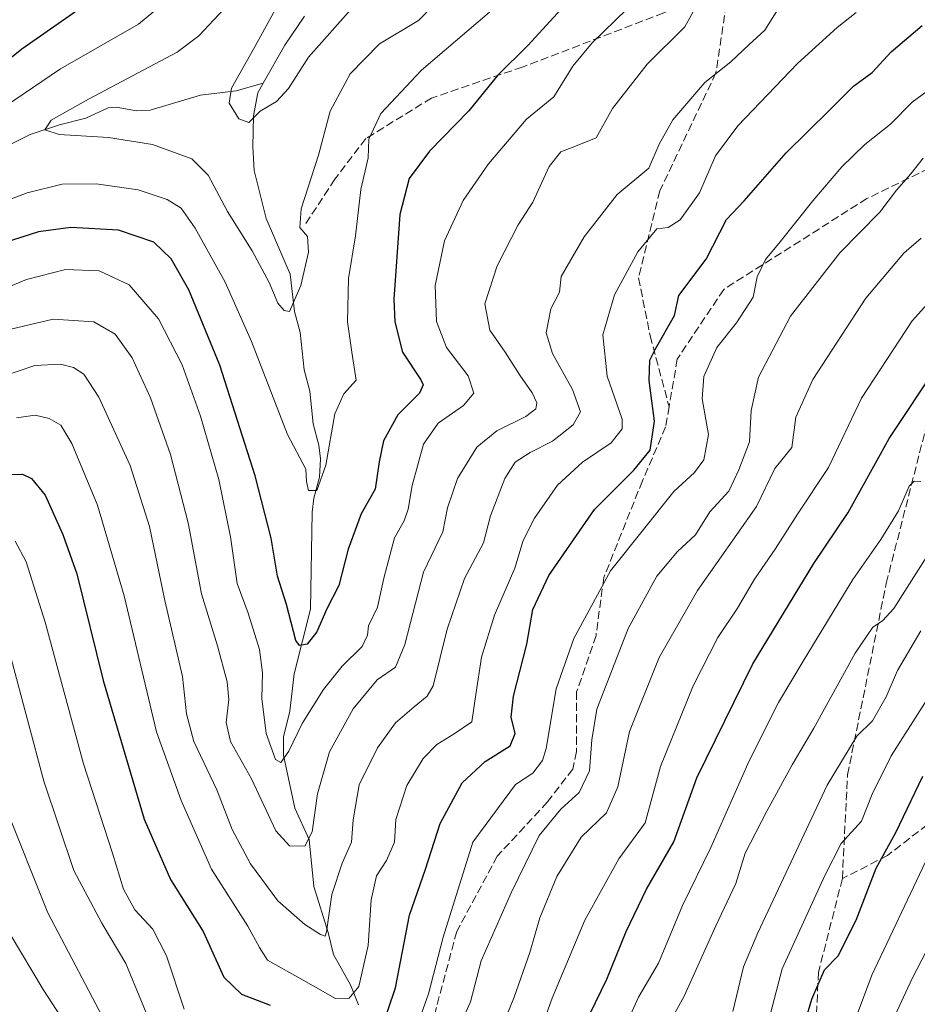
# Model space of a CAD drawing. Units: metres. Extents: x 603478 to 606907, y 4766230 to 4768595.
# Drawn here: x 603837 to 604021, y 4768148 to 4768350 of the extents above; entities that cross this region are included whole.
import ezdxf

# ---------------------------------------------------------------- set-up
doc = ezdxf.new("R2010")
doc.units = ezdxf.units.M
doc.header["$MEASUREMENT"] = 0
doc.linetypes.add('DGN Style 3', pattern=[2.307223, 1.648017, -0.659207])
for name, color, linetype, lineweight in [('Corriente natural lineal', 142, 'Continuous', 13), ('Curva de nivel maestra', 30, 'Continuous', 30), ('Curva de nivel normal', 30, 'Continuous', 0), ('Senda', 7, 'DGN Style 3', 0)]:
    doc.layers.add(name, color=color, linetype=linetype, lineweight=lineweight)

msp = doc.modelspace()

# ---------------------------------------------------------------- linework, layer by layer
at = {"layer": 'Corriente natural lineal', "color": 142, "linetype": 'Continuous', "lineweight": 13}
for points in [[(603887.0001, 4768337.0001, 709.1841), (603891.4709, 4768344.7945, 708.8604), (603895.5007, 4768350.7963, 708.5161)], [(603831.2191, 4768322.5099, 718.1217), (603839.2059, 4768326.4909, 717.0072), (603845.2403, 4768328.4553, 715.799), (603850.6741, 4768329.8193, 714.9945), (603855.2161, 4768331.9575, 714.5037), (603856.8789, 4768332.0725, 714.1661), (603861.0645, 4768331.3653, 713.3394), (603863.8349, 4768331.4727, 712.8782), (603874.1535, 4768334.5927, 712.0334), (603881.5031, 4768335.4349, 710.6777), (603887.0001, 4768337.0001, 709.1841)], [(603906.6087, 4768147.8379, 744.7704), (603904.9263, 4768151.9695, 743.2742), (603901.4675, 4768158.1937, 740.6809), (603900.3663, 4768162.7377, 739.551), (603897.4153, 4768172.1723, 736.5974), (603896.4685, 4768181.7819, 734.3412), (603893.4919, 4768188.2135, 733.159), (603891.2219, 4768199.0921, 730.12), (603891.2299, 4768202.8959, 729.3492), (603892.5237, 4768208.1707, 728.3582), (603893.3977, 4768215.8283, 727.4618), (603896.7655, 4768229.0973, 724.0525), (603897.1137, 4768248.9691, 720.8984), (603897.4393, 4768251.8417, 720.4128), (603898.6097, 4768256.1757, 720.0608), (603898.8167, 4768259.9579, 719.4403), (603898.4337, 4768262.7489, 718.8799), (603897.3117, 4768267.1099, 717.963), (603896.5975, 4768273.8271, 717.2374), (603895.4227, 4768278.1729, 716.9541), (603894.5963, 4768285.8325, 715.9359), (603893.4425, 4768290.1833, 715.162), (603892.5827, 4768297.8271, 714.0047), (603887.6175, 4768309.2563, 712.461), (603885.1921, 4768319.0835, 711.7559), (603884.9315, 4768323.9793, 711.0325), (603885.0675, 4768330.3037, 709.9277), (603885.9251, 4768335.0671, 709.4976), (603887.0001, 4768337.0001, 709.1841)]]:
    msp.add_polyline3d(points, dxfattribs=at)
at = {"layer": 'Curva de nivel maestra', "color": 30, "linetype": 'Continuous', "lineweight": 30, "flags": 128}
for points, elevation in [([(603826.66, 4768335.3601), (603837.52, 4768344.0701), (603856.97, 4768357.6601), (603862.37, 4768362.7601), (603872.27, 4768375.0601), (603888.02, 4768397.5201), (603897.34, 4768413.3801), (603903.34, 4768426.7201), (603905.45, 4768433.2301), (603911.81, 4768455.4801), (603913.7, 4768461.8801), (603914.76, 4768468.3201), (603918.22, 4768478.9501), (603922.47, 4768489.9101), (603924.65, 4768501.5601), (603924.08, 4768507.5101), (603920.31, 4768515.4001), (603911.22, 4768531.7001), (603902.96, 4768543.8801), (603898.3451, 4768549.6218)], 725), ([(603951.12, 4768355.5001), (603941.37, 4768344.8501), (603935.09, 4768338.6301), (603929.25, 4768331.3301), (603921.18, 4768323.1001), (603916.97, 4768317.4401), (603915.05, 4768310.1001), (603913.86, 4768292.6901), (603914.06, 4768288.0501), (603915.62, 4768281.7901), (603919.34, 4768276.1301), (603919.88, 4768275.1201), (603919.11, 4768273.4201), (603914.64, 4768268.9501), (603911.72, 4768263.6501), (603910.79, 4768259.3101), (603910.02, 4768253.6701), (603907.12, 4768248.6101), (603904.49, 4768241.3801), (603902.58, 4768233.9501), (603900, 4768229.0301), (603898.04, 4768224.4401), (603896.02, 4768221.8601), (603894.49, 4768221.6201), (603893.75, 4768222.6401), (603891.8, 4768230.0301), (603889.95, 4768235.8801), (603888.7, 4768243.6401), (603885.42, 4768256.4601), (603878.16, 4768279.1401), (603871.78, 4768294.6401), (603868.15, 4768300.9701), (603864.57, 4768304.3901), (603857.35, 4768306.8501), (603847.6, 4768307.4201), (603840.93, 4768306.5001), (603832.14, 4768303.6801)], 725), ([(603909.5, 4768137.5801), (603914.14, 4768151.3401), (603917.02, 4768166.3001), (603920.34, 4768175.6801), (603923.34, 4768185.1001), (603927.88, 4768193.4201), (603932.54, 4768197.8201), (603937.69, 4768201.0101), (603938.73, 4768203.5801), (603937.91, 4768206.9201), (603938.36, 4768211.2501), (603941.12, 4768221.9201), (603942.36, 4768229.0201), (603945.64, 4768236.0001), (603954.98, 4768249.5101), (603963.08, 4768257.5701), (603966.43, 4768261.7001), (603967.3, 4768267.6901), (603966.18, 4768276.0301), (603966.36, 4768280.1701), (603967.49, 4768282.5301), (603971.42, 4768289.3501), (603972.31, 4768293.4601), (603977.91, 4768300.9101), (603982.05, 4768309.0201), (603985.69, 4768312.8501), (603994.28, 4768322.7101), (604003.12, 4768331.4001), (604008.09, 4768336.4101), (604011.95, 4768339.2101), (604015.87, 4768343.4801), (604022.19, 4768348.8501)], 750), ([(603950.58, 4768138.7901), (603957.52, 4768153.1301), (603961.48, 4768162.8901), (603965.66, 4768171.5801), (603971.3, 4768181.3401), (603975.98, 4768194.4901), (603987.49, 4768217.8401), (603999.98, 4768238.4601), (604007, 4768248.9201), (604015.46, 4768264.0801), (604025.5, 4768279.2401)], 775), ([(603829.95, 4768256.6901), (603837.66, 4768256.7901), (603839.48, 4768255.9101), (603842.3, 4768252.4401), (603845.92, 4768244.4001), (603848.84, 4768236.3301), (603854.24, 4768214.4301), (603862.64, 4768185.9701), (603868.03, 4768173.5601), (603874.75, 4768162.9101), (603878.97, 4768153.5801), (603882.58, 4768150.0301), (603888.47, 4768147.7701)], 750), ([(603995.38, 4768134.9001), (603999.58, 4768149.0601), (604002.18, 4768155.0201), (604005.01, 4768157.9401), (604008.69, 4768165.2501), (604012.74, 4768175.9201), (604016.82, 4768183.2501), (604022.34, 4768194.7701)], 800)]:
    msp.add_lwpolyline(points, dxfattribs=dict(at, elevation=elevation))
at = {"layer": 'Curva de nivel normal', "color": 30, "linetype": 'Continuous', "lineweight": 0, "flags": 128}
for points, elevation in [([(603908.7947, 4768549.7827), (603909.26, 4768549.06), (603913.95, 4768542.09), (603917.99, 4768537.63), (603920.19, 4768531.95), (603925.42, 4768521.58), (603934.62, 4768503.76), (603933.1, 4768490.11), (603930.19, 4768480.45), (603922.41, 4768461.23), (603917.72, 4768445.51), (603911.79, 4768426.03), (603905.47, 4768410.29), (603898.76, 4768398.35), (603872.6, 4768359.91), (603868.91, 4768355.36), (603861.48, 4768349.12), (603845.43, 4768339.97), (603830.28, 4768329.68)], 720), ([(603894.42, 4768361.12), (603885.05, 4768343.98), (603880.51, 4768335.99), (603880.06, 4768332.89), (603882.01, 4768329.69), (603884.09, 4768328.96), (603886.42, 4768331.28), (603889.75, 4768333.29), (603892.2, 4768335.91), (603896.34, 4768342.36), (603905.55, 4768352.74)], 710), ([(603878.96, 4768352.2), (603873.86, 4768346.74), (603869.39, 4768343.38), (603851.22, 4768333.72), (603843.54, 4768329.43), (603842.24, 4768327.43), (603845.16, 4768326.48), (603855.29, 4768325.9), (603864.36, 4768324.42), (603872.38, 4768321.5), (603875.78, 4768318.13), (603879.72, 4768310.66), (603884.79, 4768302.6), (603888.29, 4768296.11), (603890.04, 4768291.86), (603891.33, 4768290.4), (603892.46, 4768290.14), (603894.73, 4768295.49), (603896.3, 4768302.31), (603896.15, 4768305.55), (603894.54, 4768307.39), (603894.82, 4768311.26), (603898.4, 4768322.26), (603900.76, 4768331.31), (603904.85, 4768338.95), (603910.86, 4768345.08), (603918.89, 4768349.89), (603925.08, 4768356.31)], 715), ([(603830.5, 4768275.83), (603840.2, 4768279.1), (603845.46, 4768279.35), (603848.14, 4768278.66), (603850.26, 4768277.3), (603853.3, 4768272.61), (603859.72, 4768258.53), (603863.72, 4768246.06), (603866.89, 4768230.87), (603870.48, 4768215.25), (603871.28, 4768207.58), (603872.84, 4768201.92), (603877.49, 4768192), (603880.67, 4768183.83), (603884.4, 4768176.78), (603890.07, 4768169.21), (603895.6, 4768164.38), (603898.79, 4768162.33), (603899.75, 4768161.97), (603900.05, 4768162.88), (603901.08, 4768170.53), (603903.24, 4768176.92), (603905.18, 4768181.25), (603905.46, 4768185.85), (603906.71, 4768192.99), (603910.45, 4768200.64), (603914.15, 4768205.74), (603917.99, 4768209.04), (603920.68, 4768211.19), (603921.87, 4768213.32), (603924.74, 4768224.97), (603928.32, 4768235.38), (603932.2, 4768242.68), (603933.65, 4768248.25), (603936.58, 4768255.91), (603938.71, 4768259.24), (603941.78, 4768261.24), (603946.38, 4768263.57), (603950.61, 4768266.91), (603952.13, 4768269.57), (603950.5, 4768274.15), (603946.37, 4768281.53), (603945.1, 4768285.81), (603946.05, 4768290.74), (603947.83, 4768294.14), (603948.19, 4768297.34), (603952.87, 4768305.5), (603959.62, 4768314.16), (603966.15, 4768319.58), (603968.27, 4768324.53), (603971.09, 4768329.52), (603977.62, 4768337.19), (603982.94, 4768341.42), (603986.62, 4768344.91), (603989.94, 4768347.91), (603993.31, 4768353.24)], 740), ([(603834.1, 4768286.3), (603843.95, 4768288.58), (603852.27, 4768288.06), (603856.68, 4768285.49), (603860.16, 4768280.64), (603863.95, 4768272.44), (603868.03, 4768260.85), (603871.64, 4768246.8), (603874.35, 4768232.19), (603877.69, 4768221.55), (603879.66, 4768214.14), (603879.96, 4768210.56), (603879.41, 4768205.84), (603880.36, 4768201.94), (603884.64, 4768194.22), (603889.65, 4768183.6), (603892.46, 4768180.48), (603895.6, 4768180.42), (603897.11, 4768183.4), (603898.2, 4768191.14), (603900.66, 4768199.78), (603905.52, 4768208.63), (603910.42, 4768214.58), (603914.18, 4768217.15), (603916.1, 4768221.81), (603919.94, 4768236.66), (603923.89, 4768244.94), (603924.85, 4768249.89), (603926.9, 4768255.88), (603930.83, 4768262.34), (603934.93, 4768265.68), (603940.92, 4768268.62), (603942.95, 4768270.19), (603943.16, 4768271.4), (603942.22, 4768273.5), (603939.67, 4768277.07), (603936.64, 4768281.79), (603933.5, 4768286.36), (603932.5, 4768291.74), (603935.02, 4768299.57), (603939.35, 4768307.92), (603942.37, 4768312.63), (603945.7, 4768319.9), (603948.08, 4768322.92), (603950.76, 4768323.94), (603955.34, 4768325.82), (603958.67, 4768331.86), (603965.82, 4768340.91), (603973.55, 4768348.57), (603976.02, 4768353.04)], 735), ([(603822.47, 4768290.07), (603838.48, 4768296.76), (603846.47, 4768298.76), (603853.41, 4768298.5), (603859.52, 4768295.67), (603865.58, 4768288.64), (603870.42, 4768279.24), (603874.2, 4768268.71), (603877.91, 4768255.7), (603880.36, 4768243.95), (603881.7, 4768234.31), (603883.96, 4768228.23), (603886.28, 4768220.78), (603886.92, 4768216), (603886.75, 4768210.75), (603887.61, 4768203.58), (603889.56, 4768198.25), (603890.62, 4768197.58), (603892.31, 4768199.92), (603895.01, 4768205.58), (603899.38, 4768212.58), (603903.23, 4768217.36), (603907.31, 4768221.43), (603908.44, 4768223.71), (603908.62, 4768225.67), (603910.45, 4768229.48), (603911.78, 4768235.47), (603914, 4768243.74), (603915.92, 4768247.23), (603916.76, 4768249.58), (603917.61, 4768254.44), (603919.94, 4768262.97), (603922.92, 4768267.22), (603928.14, 4768270.85), (603930.21, 4768273.41), (603929.11, 4768276.93), (603924.62, 4768282.81), (603922.59, 4768288.12), (603922.32, 4768295.47), (603924.21, 4768304.7), (603928.06, 4768312.92), (603933.24, 4768320.45), (603941.06, 4768329.62), (603946.62, 4768334.24), (603950.58, 4768340.54), (603954.52, 4768345.29), (603961.66, 4768352.24)], 730), ([(603833.06, 4768312.41), (603838.59, 4768314.52), (603845.77, 4768316.3), (603852.77, 4768316.39), (603861.42, 4768315.12), (603867.34, 4768313.16), (603870.18, 4768311.34), (603873.05, 4768307.27), (603879.2, 4768296.18), (603884.63, 4768284), (603892.04, 4768264.91), (603895.77, 4768257.83), (603895.89, 4768255.29), (603896.3, 4768253.4), (603898.02, 4768253.4), (603899.85, 4768258.6), (603901.72, 4768269.19), (603903.57, 4768273.24), (603906.08, 4768276.05), (603905.19, 4768281.81), (603904.34, 4768288.05), (603904.55, 4768296.91), (603905.95, 4768305.68), (603907.06, 4768315.19), (603908.59, 4768321.72), (603908.67, 4768325.56), (603911.16, 4768330.83), (603919.52, 4768339.72), (603933.44, 4768351.57)], 720), ([(604008.64, 4768351.56), (604004.76, 4768348.43), (603996.61, 4768341.08), (603984.42, 4768328.3), (603979.84, 4768322.14), (603976.54, 4768314.54), (603972.54, 4768309), (603970.09, 4768307.38), (603967.77, 4768307.13), (603963.89, 4768302.39), (603959.11, 4768293.6), (603956.73, 4768285.35), (603957.58, 4768276.9), (603960.7, 4768268.09), (603960.64, 4768266.07), (603958.4, 4768263.2), (603952.53, 4768259.24), (603947.42, 4768254.53), (603942.69, 4768247.76), (603940.38, 4768243.17), (603938.67, 4768237.51), (603934.49, 4768227.81), (603931.81, 4768219.25), (603930.63, 4768211.58), (603929.81, 4768205.97), (603926.22, 4768203.46), (603922.62, 4768201.27), (603919.84, 4768198.44), (603916.48, 4768192.88), (603914.24, 4768185.92), (603913.99, 4768181.25), (603912.32, 4768177.49), (603910.28, 4768174.35), (603909.2, 4768169.43), (603908.55, 4768160.04), (603906.64, 4768151.66), (603904.67, 4768149.23), (603901.87, 4768149.19), (603895.21, 4768152.92), (603887.93, 4768157.06), (603886.26, 4768159.67), (603883.85, 4768164.04), (603876.43, 4768175.73), (603870.2, 4768189.78), (603865.14, 4768203.88), (603858.5, 4768231.79), (603853.07, 4768250.42), (603847.81, 4768263.05), (603845.49, 4768266.82), (603843.1, 4768268.21), (603840.28, 4768268.91), (603836.43, 4768268.33)], 745), ([(604026.04, 4768337.45), (604020.15, 4768333.12), (604015.68, 4768328.64), (604010.42, 4768324.42), (604005.76, 4768319.86), (603999.76, 4768312.91), (603993.09, 4768304.45), (603990.07, 4768300.86), (603988.38, 4768297.28), (603987.56, 4768293.12), (603984.1, 4768287.82), (603980.1, 4768282.77), (603977.4, 4768276.83), (603977.09, 4768272.22), (603978.37, 4768264.89), (603977.39, 4768259.74), (603975.48, 4768257.15), (603971.3, 4768253.2), (603958.3, 4768236.92), (603950.74, 4768223.06), (603947.12, 4768212.7), (603945.09, 4768200.51), (603944.3, 4768197.99), (603942.35, 4768195.44), (603938.79, 4768193.08), (603930.04, 4768181.25), (603923.97, 4768161.75), (603920.92, 4768150.14), (603918.02, 4768141.82)], 755), ([(604022.41, 4768321.61), (604019.86, 4768318.39), (604016.94, 4768315.1), (604013.51, 4768310.57), (604005.31, 4768302.24), (603995.2, 4768289.24), (603988.62, 4768276.72), (603987.15, 4768269.84), (603986.78, 4768263.41), (603984.58, 4768257.66), (603982.54, 4768253.28), (603978.62, 4768249.06), (603975.74, 4768244.32), (603972, 4768240.91), (603967.78, 4768235.83), (603961.9, 4768225.14), (603955.44, 4768208.58), (603954.43, 4768202.25), (603953.99, 4768195.92), (603951.82, 4768191.42), (603948.1, 4768188.04), (603943.67, 4768182.6), (603937.91, 4768170.88), (603931.77, 4768156.93), (603929.54, 4768148.48), (603924.86, 4768138)], 760), ([(604022.03, 4768305.25), (604018.47, 4768302.16), (604010.65, 4768292.91), (603999.76, 4768276.22), (603996.32, 4768268.5), (603995.49, 4768262.22), (603992.02, 4768257.91), (603988.2, 4768250.13), (603976.09, 4768232.92), (603968.28, 4768219.16), (603962.15, 4768203.97), (603959.76, 4768192.6), (603957.43, 4768187.27), (603952.27, 4768182.29), (603947.3, 4768174.2), (603943.81, 4768165.75), (603941.7, 4768158.59), (603938.53, 4768149.45), (603935.62, 4768142.38)], 765), ([(603943.15, 4768140.58), (603946.34, 4768149.25), (603952.98, 4768165.25), (603959.96, 4768177.84), (603965.4, 4768185.25), (603968.53, 4768196.77), (603975.22, 4768213.37), (603980.3, 4768223.25), (603984.31, 4768229.25), (603987.84, 4768235.25), (603992.06, 4768241.42), (603996.66, 4768248.6), (604003.01, 4768258.12), (604009.78, 4768272.41), (604020.19, 4768288.28), (604025.14, 4768293.82)], 770), ([(603957.28, 4768134.46), (603964.02, 4768149.44), (603968.14, 4768156.41), (603973.04, 4768168.26), (603978.88, 4768180.15), (603986.7, 4768197.98), (603992.73, 4768209.92), (603997.81, 4768218.42), (604007.99, 4768235.15), (604013.7, 4768243.4), (604017.34, 4768249.28), (604019.53, 4768254.29), (604020.56, 4768255.35), (604021.96, 4768255.28)], 780), ([(603870.84, 4768147), (603867.2, 4768157.9), (603864.4, 4768163.38), (603860.69, 4768167.36), (603858.4, 4768171.61), (603856.12, 4768179.02), (603850.15, 4768197.31), (603842.32, 4768226.39), (603838.44, 4768238.76), (603836.14, 4768243.05)], 755), ([(604023.62, 4768240.61), (604016.4, 4768229.23), (604014.08, 4768226.66), (604012.09, 4768225.38), (604008.49, 4768220.03), (603999.96, 4768204.65), (603995.54, 4768197.12), (603990.33, 4768187.62), (603985.87, 4768179.03), (603984.02, 4768172.74), (603979.85, 4768164.1), (603973.38, 4768149.68), (603969.57, 4768142.64)], 785), ([(604021.96, 4768224.6), (604017.16, 4768216.51), (604014.8, 4768211.06), (604012.05, 4768206.17), (604008.84, 4768202.98), (604002.69, 4768192.92), (603988.48, 4768162.67), (603985.57, 4768155.64), (603983.35, 4768146.51)], 790), ([(603865.3, 4768140.78), (603858.88, 4768156.35), (603853.96, 4768164.64), (603848.2, 4768175.44), (603842.02, 4768193.79), (603835.31, 4768218.92)], 760), ([(604027.64, 4768217.44), (604015.86, 4768198.99), (604011.94, 4768191.1), (604009.74, 4768185.58), (604005.62, 4768180.98), (604002.25, 4768174.39), (603993.51, 4768155.25), (603990.2, 4768142.69)], 795), ([(603855.53, 4768142.68), (603842.89, 4768166.78), (603834.15, 4768188.5)], 765), ([(604009.2, 4768129.67), (604020.13, 4768153.25), (604035.84, 4768183.51)], 810), ([(604003.88, 4768132.55), (604011.91, 4768153.97), (604022.92, 4768177.25)], 805), ([(603835.1, 4768162.36), (603841.9, 4768151.05), (603850.04, 4768138.53)], 770)]:
    msp.add_lwpolyline(points, dxfattribs=dict(at, elevation=elevation))
at = {"layer": 'Senda', "color": 7, "linetype": 'DGN Style 3', "lineweight": 0}
for points in [[(603982.6881, 4768357.7947, 756.6555), (603969.1943, 4768351.4447, 755.3701), (603940.2223, 4768340.3321, 751.228), (603921.5691, 4768333.9821, 741.0913), (603908.0753, 4768325.6477, 741.412), (603901.7253, 4768317.3133, 738.7541), (603895.7723, 4768308.1853, 732.0637)], [(603982.6881, 4768357.7947, 756.6555), (603979.9099, 4768339.1415, 762.1364), (603968.4005, 4768314.9321, 756.5686), (603964.0349, 4768297.0727, 749.9526), (603966.4161, 4768285.1665, 760.4822), (603970.2973, 4768270.6331, 763.2559)], [(604134.2972, 4768272.487, 834.9707), (604125.6957, 4768271.4081, 836.7308), (604110.3497, 4768266.1165, 823.4227), (604091.2997, 4768255.5331, 831.3201), (604066.4289, 4768237.8059, 823.5968), (604032.5621, 4768208.4371, 818.0649), (604026.4767, 4768194.6787, 820.8447), (604023.3017, 4768184.8891, 815.8305), (604015.0995, 4768178.5391, 818.3049), (604005.8391, 4768173.7767, 813.6344), (604006.8975, 4768195.0757, 804.0589), (604014.8349, 4768234.3663, 798.3667), (604024.3599, 4768271.6727, 797.3508), (604035.4725, 4768304.6133, 795.4241), (604048.9663, 4768327.6321, 780.8635), (604049.3631, 4768330.4103, 783.2558), (604040.2351, 4768327.6321, 780.1841), (604010.8663, 4768313.3447, 775.4087), (603981.4975, 4768294.6915, 780.6198), (603971.9723, 4768280.4039, 761.955), (603970.2973, 4768270.6331, 763.2559)], [(603970.2973, 4768270.6331, 763.2559), (603969.5911, 4768266.5133, 764.5574), (603964.8287, 4768255.4007, 771.335), (603956.8911, 4768235.5569, 776.3594), (603955.3037, 4768223.6507, 766.5504), (603951.3349, 4768212.1413, 777.6311), (603951.3349, 4768199.8381, 767.4451), (603950.5411, 4768196.2663, 767.2107), (603945.3817, 4768189.5193, 777.8339), (603935.0629, 4768178.4069, 775.5872), (603926.7285, 4768162.9287, 771.3231), (603921.9661, 4768145.0693, 767.27)], [(604005.8391, 4768173.7767, 813.6344), (604000.9443, 4768154.5943, 803.2161), (603999.3569, 4768119.2723, 825.9615), (603992.6099, 4768071.6473, 831.87), (603990.6255, 4768012.9097, 838.1745), (603990.2287, 4767970.4439, 846.1386)]]:
    msp.add_polyline3d(points, dxfattribs=at)

doc.saveas('drawing.dxf')
